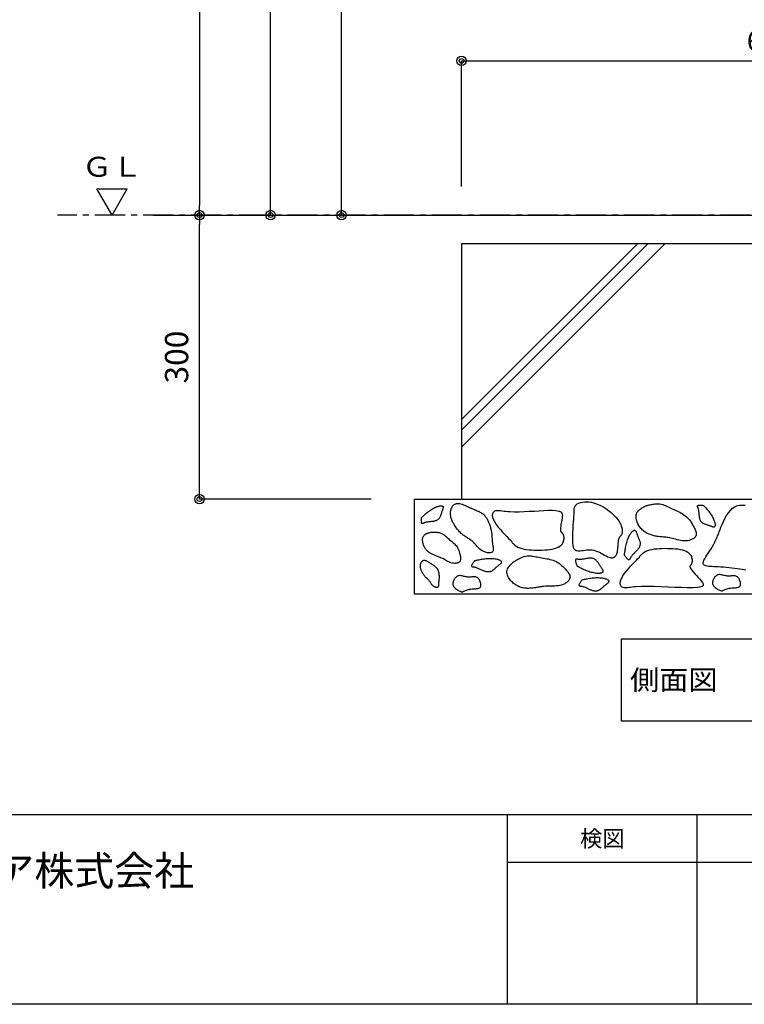
# Model space of a CAD drawing. Extents: x 100 to 4100, y 100 to 2870.
# Drawn here: x 1885 to 2650, y 100 to 1140 of the extents above; entities that cross this region are included whole.
import ezdxf

# ---------------------------------------------------------------- set-up
doc = ezdxf.new("R2010")
doc.units = 0
doc.linetypes.add('CENTER', pattern=[50.8, 31.75, -6.35, 6.35, -6.35])
doc.layers.get('0').update_dxf_attribs({"linetype": 'CONTINUOUS'})
doc.layers.get('DEFPOINTS').update_dxf_attribs({"linetype": 'CONTINUOUS'})
doc.layers.add('LAY-1', color=7, linetype='CONTINUOUS')
doc.styles.add('EXCADDIM1', font='monotxt', dxfattribs={"width": 0.76, "bigfont": 'extfont'})
doc.styles.add('EXCADSTD', font='monotxt', dxfattribs={"bigfont": 'extfont'})
doc.styles.add('EXCADTTF1', font='msgothic.ttc')
doc.styles.get("Standard").update_dxf_attribs({"font": 'monotxt', "bigfont": 'extfont'})
doc.dimstyles.new('ISO-25', dxfattribs={"dimtxt": 2.5, "dimasz": 2.5, "dimexe": 1.25, "dimexo": 0.625, "dimtad": 1, "dimtxsty": 'STANDARD', "dimcen": 2.5, "dimazin": 3, "dimtfac": 1, "dimtmove": 0, "dimatfit": 3})

# ---------------------------------------------------------------- blocks, each defined once
blk = doc.blocks.new('EX_BCIR')
at = {"color": 0, "linetype": 'CONTINUOUS'}
blk.add_line((0, 0), (-1, 0), dxfattribs=at)
for radius in [0.5, 0.25]:
    blk.add_circle((0, 0), radius, dxfattribs=at)
blk = doc.blocks.new('*D43')
at = {"layer": 'DEFPOINTS', "color": 0}
for p in [(2149.8, 1933.5), (2614.8, 1933.5), (2149.8, 933.5)]:
    blk.add_point(p, dxfattribs=at)
at = {"layer": 'LAY-1', "color": 7, "linetype": 'CONTINUOUS'}
for p, q in [((2574, 1933.5), (2149.8, 1933.5)), ((2149.8, 943.5), (2149.8, 1923.5))]:
    blk.add_line(p, q, dxfattribs=at)
at = {"layer": 'LAY-1', "color": 7, "xscale": 10, "yscale": 10, "zscale": 10}
for p, rotation in [((2149.8, 1933.5), 90), ((2149.8, 933.5), 270)]:
    blk.add_blockref('EX_BCIR', p, dxfattribs=dict(at, rotation=rotation))
at = {"layer": 'LAY-1', "color": 7, "insert": (2128.8, 1433.5), "char_height": 24.56, "attachment_point": 5, "rotation": 90, "style": 'EXCADDIM1'}
blk.add_mtext('1000', dxfattribs=at)
blk = doc.blocks.new('*D44')
at = {"layer": 'DEFPOINTS', "color": 0}
for p in [(2074.8, 933.5), (2074.8, 933.5), (2555.3, 633.5)]:
    blk.add_point(p, dxfattribs=at)
at = {"layer": 'LAY-1', "color": 7, "linetype": 'CONTINUOUS'}
for p, q in [((2074.8, 643.5), (2074.8, 923.5)), ((2256, 633.5), (2074.8, 633.5))]:
    blk.add_line(p, q, dxfattribs=at)
at = {"layer": 'LAY-1', "color": 7, "xscale": 10, "yscale": 10, "zscale": 10}
for p, rotation in [((2074.8, 933.5), 90), ((2074.8, 633.5), 270)]:
    blk.add_blockref('EX_BCIR', p, dxfattribs=dict(at, rotation=rotation))
at = {"layer": 'LAY-1', "color": 7, "insert": (2053.8, 783.5), "char_height": 24.56, "attachment_point": 5, "rotation": 90, "style": 'EXCADDIM1'}
blk.add_mtext('300', dxfattribs=at)
blk = doc.blocks.new('*D45')
at = {"layer": 'DEFPOINTS', "color": 0}
for p in [(2640.3, 2073.5), (2074.8, 933.5), (2074.8, 933.5)]:
    blk.add_point(p, dxfattribs=at)
at = {"layer": 'LAY-1', "color": 7, "linetype": 'CONTINUOUS'}
for p, q in [((2628.3, 2073.5), (2074.8, 2073.5)), ((2074.8, 2063.5), (2074.8, 943.5))]:
    blk.add_line(p, q, dxfattribs=at)
at = {"layer": 'LAY-1', "color": 7, "xscale": 10, "yscale": 10, "zscale": 10}
for p, rotation in [((2074.8, 2073.5), 90), ((2074.8, 933.5), 270)]:
    blk.add_blockref('EX_BCIR', p, dxfattribs=dict(at, rotation=rotation))
at = {"layer": 'LAY-1', "color": 7, "insert": (2053.8, 1503.5), "char_height": 24.56, "attachment_point": 5, "rotation": 90, "style": 'EXCADDIM1'}
blk.add_mtext('Ｈ = 1140', dxfattribs=at)
blk = doc.blocks.new('*D56')
at = {"layer": 'DEFPOINTS', "color": 0}
for p in [(2224.8, 1533.5), (2503.3, 1533.5), (2224.8, 933.5)]:
    blk.add_point(p, dxfattribs=at)
at = {"layer": 'LAY-1', "color": 7, "linetype": 'CONTINUOUS'}
for p, q in [((2497, 1533.5), (2224.8, 1533.5)), ((2224.8, 943.5), (2224.8, 1523.5))]:
    blk.add_line(p, q, dxfattribs=at)
at = {"layer": 'LAY-1', "color": 7, "xscale": 10, "yscale": 10, "zscale": 10}
for p, rotation in [((2224.8, 1533.5), 90), ((2224.8, 933.5), 270)]:
    blk.add_blockref('EX_BCIR', p, dxfattribs=dict(at, rotation=rotation))
at = {"layer": 'LAY-1', "color": 7, "insert": (2203.8, 1233.5), "char_height": 24.56, "attachment_point": 5, "rotation": 90, "style": 'EXCADDIM1'}
blk.add_mtext('600', dxfattribs=at)
blk = doc.blocks.new('*D62')
at = {"layer": 'DEFPOINTS', "color": 0}
for p in [(3001.5, 1096.3), (2351.5, 943.5), (3001.5, 943.5)]:
    blk.add_point(p, dxfattribs=at)
at = {"layer": 'LAY-1', "color": 7, "linetype": 'CONTINUOUS'}
for p, q in [((2351.5, 963.5), (2351.5, 1096.3)), ((2361.5, 1096.3), (2991.5, 1096.3)), ((3001.5, 963.5), (3001.5, 1096.3))]:
    blk.add_line(p, q, dxfattribs=at)
at = {"layer": 'LAY-1', "color": 7, "xscale": 10, "yscale": 10, "zscale": 10, "rotation": 180}
blk.add_blockref('EX_BCIR', (2351.5, 1096.3), dxfattribs=at)
at = {"layer": 'LAY-1', "color": 7, "xscale": 10, "yscale": 10, "zscale": 10}
blk.add_blockref('EX_BCIR', (3001.5, 1096.3), dxfattribs=at)
at = {"layer": 'LAY-1', "color": 7, "insert": (2676.5, 1114.8), "char_height": 21.05, "attachment_point": 5, "style": 'EXCADDIM1'}
blk.add_mtext('650', dxfattribs=at)

msp = doc.modelspace()

# ---------------------------------------------------------------- linework, layer by layer
at = {"layer": 'LAY-1', "color": 7, "linetype": 'CONTINUOUS'}
for p, q in [((1966.589, 961.199), (1998.594, 961.199)), ((2351.5, 903.482), (2351.5, 633.482)), ((2351.5, 903.482), (3001.5, 903.482)), ((2301.5, 633.482), (2301.5, 533.482)), ((2301.5, 633.482), (3051.5, 633.482)), ((2301.5, 533.482), (3051.5, 533.482)), ((2400, 250), (3450, 250))]:
    msp.add_line(p, q, dxfattribs=at)
at = {"layer": 'LAY-1', "color": 7, "linetype": 'CENTER'}
msp.add_line((3317, 933.482), (1925, 933.482), dxfattribs=at)
at = {"layer": 'LAY-1', "color": 1, "linetype": 'CONTINUOUS'}
msp.add_line((2026, 933.482), (3230, 933.482), dxfattribs=at)
at = {"layer": 'LAY-1', "color": 4, "linetype": 'CONTINUOUS'}
msp.add_line((4100, 300), (100, 300), dxfattribs=at)
at = {"layer": 'LAY-1', "color": 134, "linetype": 'CONTINUOUS'}
for p, q in [((2400, 100), (2400, 300)), ((2600, 100), (2600, 300))]:
    msp.add_line(p, q, dxfattribs=at)
at = {"layer": 'LAY-1', "color": 4, "linetype": 'CONTINUOUS', "flags": 128}
msp.add_lwpolyline([(100, 100), (100, 2870), (4100, 2870), (4100, 100), (100, 100)], dxfattribs=at)
at = {"layer": 'LAY-1', "color": 7, "linetype": 'CONTINUOUS', "flags": 128}
for points in [[(1982.591, 933.482), (1966.589, 961.199)], [(1982.591, 933.482), (1998.594, 961.199)], [(2351.5, 706.466), (2548.517, 903.482)], [(2351.5, 688.466), (2566.517, 903.482)], [(2351.5, 717.466), (2537.517, 903.482)], [(2309.226, 614.113), (2309.301, 614.186), (2309.519, 614.395), (2309.866, 614.723), (2310.326, 615.154), (2310.887, 615.671), (2311.534, 616.26), (2312.253, 616.902), (2313.031, 617.583), (2313.852, 618.285), (2314.704, 618.993), (2315.573, 619.69), (2316.6, 620.478), (2317.628, 621.228), (2318.656, 621.936), (2319.682, 622.601), (2320.704, 623.22), (2321.721, 623.793), (2322.73, 624.317), (2323.73, 624.789), (2324.72, 625.209), (2325.696, 625.574), (2326.659, 625.882), (2327.32, 626.062), (2327.966, 626.211), (2328.59, 626.325), (2329.185, 626.402), (2329.744, 626.439), (2330.259, 626.433), (2330.725, 626.381), (2331.132, 626.281), (2331.475, 626.13), (2331.746, 625.924), (2331.939, 625.661), (2332.048, 625.341), (2332.081, 624.965), (2332.047, 624.54), (2331.956, 624.068), (2331.815, 623.555), (2331.635, 623.005), (2331.424, 622.422), (2331.192, 621.812), (2330.948, 621.177), (2330.7, 620.524), (2330.458, 619.856), (2330.215, 619.137), (2329.984, 618.412), (2329.757, 617.688), (2329.529, 616.97), (2329.294, 616.264), (2329.046, 615.576), (2328.78, 614.912), (2328.489, 614.277), (2328.167, 613.678), (2327.809, 613.12), (2327.409, 612.609), (2327.004, 612.19), (2326.561, 611.812), (2326.082, 611.473), (2325.57, 611.17), (2325.027, 610.902), (2324.454, 610.667), (2323.855, 610.46), (2323.23, 610.282), (2322.583, 610.128), (2321.915, 609.997), (2321.229, 609.886), (2320.439, 609.782), (2319.635, 609.695), (2318.821, 609.619), (2318.006, 609.548), (2317.193, 609.477), (2316.389, 609.4), (2315.601, 609.311), (2314.834, 609.204), (2314.093, 609.074), (2313.386, 608.914), (2312.718, 608.72), (2312.278, 608.563), (2311.861, 608.396), (2311.468, 608.229), (2311.1, 608.072), (2310.758, 607.936), (2310.444, 607.829), (2310.159, 607.763), (2309.904, 607.747), (2309.679, 607.791), (2309.486, 607.905), (2309.327, 608.1), (2309.16, 608.515), (2309.051, 609.07), (2308.992, 609.726), (2308.973, 610.446), (2308.986, 611.193), (2309.022, 611.928), (2309.071, 612.614), (2309.125, 613.213), (2309.175, 613.688), (2309.211, 614.001), (2309.226, 614.113)], [(2359.327, 624.866), (2359.463, 624.815), (2359.849, 624.666), (2360.451, 624.433), (2361.237, 624.124), (2362.172, 623.75), (2363.222, 623.323), (2364.356, 622.852), (2365.538, 622.349), (2366.737, 621.824), (2367.917, 621.288), (2369.046, 620.751), (2370.01, 620.266), (2370.908, 619.785), (2371.744, 619.305), (2372.523, 618.82), (2373.25, 618.327), (2373.929, 617.822), (2374.566, 617.3), (2375.163, 616.757), (2375.728, 616.19), (2376.263, 615.594), (2376.773, 614.964), (2377.232, 614.343), (2377.674, 613.693), (2378.098, 613.015), (2378.506, 612.312), (2378.897, 611.588), (2379.272, 610.845), (2379.629, 610.086), (2379.971, 609.312), (2380.296, 608.528), (2380.605, 607.736), (2380.898, 606.937), (2381.241, 605.936), (2381.56, 604.931), (2381.854, 603.925), (2382.124, 602.917), (2382.37, 601.909), (2382.591, 600.903), (2382.789, 599.899), (2382.962, 598.899), (2383.112, 597.904), (2383.239, 596.916), (2383.342, 595.934), (2383.411, 595.129), (2383.467, 594.325), (2383.516, 593.521), (2383.56, 592.712), (2383.605, 591.895), (2383.653, 591.067), (2383.709, 590.225), (2383.777, 589.365), (2383.861, 588.483), (2383.964, 587.576), (2384.091, 586.641), (2384.235, 585.718), (2384.391, 584.779), (2384.545, 583.836), (2384.682, 582.903), (2384.789, 581.991), (2384.852, 581.115), (2384.856, 580.286), (2384.789, 579.518), (2384.637, 578.823), (2384.384, 578.214), (2384.019, 577.704), (2383.514, 577.293), (2382.892, 576.992), (2382.169, 576.795), (2381.362, 576.695), (2380.49, 576.684), (2379.568, 576.755), (2378.614, 576.901), (2377.646, 577.113), (2376.68, 577.386), (2375.734, 577.712), (2374.824, 578.083), (2373.35, 578.825), (2372.02, 579.668), (2370.812, 580.593), (2369.703, 581.585), (2368.672, 582.625), (2367.695, 583.696), (2366.751, 584.782), (2365.817, 585.865), (2364.871, 586.928), (2363.891, 587.954), (2362.854, 588.925), (2362.048, 589.595), (2361.205, 590.233), (2360.333, 590.846), (2359.438, 591.439), (2358.527, 592.02), (2357.605, 592.594), (2356.68, 593.169), (2355.758, 593.751), (2354.846, 594.346), (2353.949, 594.96), (2353.075, 595.601), (2352.091, 596.388), (2351.145, 597.216), (2350.235, 598.082), (2349.36, 598.984), (2348.517, 599.918), (2347.705, 600.882), (2346.922, 601.873), (2346.167, 602.887), (2345.438, 603.923), (2344.733, 604.976), (2344.052, 606.044), (2343.506, 606.935), (2342.979, 607.836), (2342.476, 608.747), (2342.002, 609.672), (2341.56, 610.611), (2341.156, 611.566), (2340.795, 612.538), (2340.481, 613.529), (2340.218, 614.541), (2340.012, 615.574), (2339.867, 616.631), (2339.792, 617.626), (2339.774, 618.632), (2339.817, 619.642), (2339.922, 620.646), (2340.092, 621.636), (2340.329, 622.601), (2340.636, 623.534), (2341.014, 624.424), (2341.465, 625.264), (2341.993, 626.045), (2342.598, 626.756), (2342.973, 627.121), (2343.373, 627.46), (2343.797, 627.77), (2344.246, 628.049), (2344.719, 628.296), (2345.216, 628.508), (2345.736, 628.684), (2346.279, 628.82), (2346.845, 628.916), (2347.434, 628.969), (2348.045, 628.976), (2349.394, 628.847), (2350.8, 628.548), (2352.225, 628.119), (2353.63, 627.597), (2354.974, 627.021), (2356.219, 626.428), (2357.326, 625.857), (2358.255, 625.347), (2358.967, 624.935), (2359.423, 624.66), (2359.584, 624.56)], [(2470.469, 619.151), (2470.456, 619.228), (2470.425, 619.447), (2470.383, 619.789), (2470.34, 620.237), (2470.303, 620.772), (2470.281, 621.377), (2470.282, 622.034), (2470.315, 622.724), (2470.389, 623.43), (2470.512, 624.133), (2470.691, 624.816), (2471.363, 626.273), (2472.363, 627.52), (2473.659, 628.559), (2475.217, 629.391), (2477.005, 630.019), (2478.99, 630.445), (2481.137, 630.67), (2483.414, 630.697), (2485.789, 630.528), (2488.226, 630.165), (2490.695, 629.609), (2494.031, 628.56), (2497.328, 627.198), (2500.549, 625.557), (2503.661, 623.673), (2506.627, 621.579), (2509.414, 619.312), (2511.985, 616.905), (2514.307, 614.394), (2516.343, 611.813), (2518.059, 609.197), (2519.421, 606.581), (2519.902, 605.43), (2520.305, 604.293), (2520.629, 603.176), (2520.871, 602.085), (2521.032, 601.028), (2521.108, 600.011), (2521.1, 599.04), (2521.005, 598.123), (2520.822, 597.265), (2520.55, 596.474), (2520.187, 595.756), (2519.977, 595.433), (2519.749, 595.123), (2519.507, 594.822), (2519.256, 594.523), (2518.999, 594.221), (2518.74, 593.911), (2518.484, 593.588), (2518.235, 593.245), (2517.996, 592.878), (2517.772, 592.481), (2517.567, 592.049), (2517.197, 590.973), (2516.916, 589.734), (2516.707, 588.363), (2516.55, 586.891), (2516.426, 585.348), (2516.316, 583.765), (2516.201, 582.174), (2516.063, 580.604), (2515.881, 579.087), (2515.637, 577.654), (2515.312, 576.334), (2515.021, 575.477), (2514.682, 574.695), (2514.297, 573.988), (2513.868, 573.36), (2513.4, 572.809), (2512.893, 572.338), (2512.351, 571.948), (2511.777, 571.639), (2511.173, 571.412), (2510.541, 571.269), (2509.886, 571.211), (2508.535, 571.338), (2507.105, 571.742), (2505.599, 572.372), (2504.021, 573.176), (2502.376, 574.099), (2500.667, 575.091), (2498.898, 576.098), (2497.074, 577.068), (2495.199, 577.948), (2493.276, 578.686), (2491.309, 579.229), (2489.339, 579.539), (2487.352, 579.652), (2485.371, 579.613), (2483.418, 579.466), (2481.515, 579.253), (2479.683, 579.019), (2477.946, 578.807), (2476.324, 578.661), (2474.84, 578.625), (2473.515, 578.742), (2472.373, 579.055), (2471.764, 579.366), (2471.228, 579.771), (2470.762, 580.27), (2470.36, 580.865), (2470.017, 581.557), (2469.73, 582.348), (2469.493, 583.238), (2469.303, 584.229), (2469.153, 585.322), (2469.04, 586.518), (2468.959, 587.818), (2468.875, 590.962), (2468.898, 594.459), (2469.006, 598.173), (2469.179, 601.966), (2469.397, 605.699), (2469.638, 609.236), (2469.882, 612.438), (2470.107, 615.169), (2470.294, 617.289), (2470.421, 618.663), (2470.469, 619.151)], [(2545.879, 626.29), (2546.005, 626.33), (2546.364, 626.441), (2546.927, 626.611), (2547.667, 626.827), (2548.554, 627.075), (2549.559, 627.341), (2550.656, 627.615), (2551.814, 627.881), (2553.006, 628.127), (2554.203, 628.34), (2555.377, 628.507), (2557.364, 628.666), (2559.203, 628.653), (2560.914, 628.487), (2562.515, 628.189), (2564.026, 627.776), (2565.466, 627.269), (2566.855, 626.686), (2568.211, 626.046), (2569.555, 625.369), (2570.905, 624.673), (2572.28, 623.978), (2573.812, 623.244), (2575.382, 622.522), (2576.976, 621.804), (2578.581, 621.08), (2580.181, 620.338), (2581.764, 619.568), (2583.315, 618.762), (2584.819, 617.909), (2586.263, 616.998), (2587.633, 616.021), (2588.915, 614.965), (2589.664, 614.264), (2590.379, 613.528), (2591.061, 612.759), (2591.716, 611.957), (2592.348, 611.122), (2592.961, 610.255), (2593.559, 609.355), (2594.146, 608.422), (2594.727, 607.459), (2595.306, 606.463), (2595.886, 605.436), (2596.44, 604.432), (2596.983, 603.407), (2597.499, 602.369), (2597.971, 601.327), (2598.383, 600.287), (2598.717, 599.259), (2598.959, 598.248), (2599.09, 597.264), (2599.096, 596.314), (2598.958, 595.406), (2598.662, 594.547), (2598.331, 593.944), (2597.912, 593.374), (2597.415, 592.837), (2596.848, 592.336), (2596.221, 591.87), (2595.543, 591.441), (2594.824, 591.05), (2594.073, 590.698), (2593.299, 590.385), (2592.511, 590.114), (2591.719, 589.885), (2589.871, 589.51), (2588.048, 589.344), (2586.247, 589.358), (2584.463, 589.522), (2582.694, 589.808), (2580.937, 590.185), (2579.188, 590.624), (2577.444, 591.097), (2575.702, 591.573), (2573.959, 592.024), (2572.21, 592.421), (2570.94, 592.66), (2569.666, 592.862), (2568.389, 593.034), (2567.108, 593.182), (2565.824, 593.314), (2564.537, 593.436), (2563.248, 593.555), (2561.957, 593.677), (2560.664, 593.811), (2559.369, 593.962), (2558.073, 594.138), (2556.952, 594.315), (2555.833, 594.517), (2554.719, 594.748), (2553.614, 595.009), (2552.519, 595.304), (2551.438, 595.634), (2550.374, 596.002), (2549.33, 596.41), (2548.309, 596.861), (2547.314, 597.357), (2546.348, 597.901), (2545.33, 598.55), (2544.35, 599.257), (2543.411, 600.02), (2542.512, 600.838), (2541.655, 601.708), (2540.84, 602.63), (2540.07, 603.601), (2539.344, 604.62), (2538.663, 605.685), (2538.03, 606.795), (2537.444, 607.948), (2536.898, 609.17), (2536.422, 610.425), (2536.035, 611.705), (2535.757, 612.999), (2535.605, 614.298), (2535.599, 615.593), (2535.759, 616.873), (2536.102, 618.13), (2536.649, 619.353), (2537.418, 620.533), (2538.427, 621.661), (2539.2, 622.348), (2540.047, 623.002), (2540.938, 623.618), (2541.841, 624.187), (2542.725, 624.703), (2543.559, 625.159), (2544.311, 625.547), (2544.95, 625.862), (2545.445, 626.095), (2545.765, 626.24), (2545.879, 626.29)], [(2606.801, 626.852), (2606.875, 626.776), (2607.083, 626.558), (2607.411, 626.212), (2607.842, 625.752), (2608.36, 625.191), (2608.948, 624.544), (2609.591, 623.825), (2610.271, 623.047), (2610.973, 622.225), (2611.681, 621.373), (2612.378, 620.505), (2613.167, 619.478), (2613.916, 618.45), (2614.624, 617.422), (2615.289, 616.396), (2615.909, 615.373), (2616.481, 614.357), (2617.005, 613.348), (2617.478, 612.347), (2617.898, 611.358), (2618.263, 610.381), (2618.571, 609.419), (2618.751, 608.758), (2618.899, 608.112), (2619.013, 607.488), (2619.09, 606.893), (2619.127, 606.334), (2619.121, 605.818), (2619.07, 605.353), (2618.969, 604.946), (2618.818, 604.603), (2618.612, 604.331), (2618.349, 604.139), (2618.029, 604.03), (2617.654, 603.997), (2617.228, 604.031), (2616.756, 604.122), (2616.243, 604.263), (2615.693, 604.443), (2615.111, 604.653), (2614.5, 604.886), (2613.866, 605.13), (2613.212, 605.378), (2612.545, 605.619), (2611.825, 605.862), (2611.101, 606.094), (2610.377, 606.321), (2609.658, 606.549), (2608.952, 606.784), (2608.264, 607.031), (2607.6, 607.298), (2606.965, 607.589), (2606.366, 607.91), (2605.808, 608.269), (2605.298, 608.669), (2604.878, 609.074), (2604.5, 609.517), (2604.161, 609.996), (2603.859, 610.508), (2603.591, 611.051), (2603.355, 611.624), (2603.149, 612.223), (2602.97, 612.848), (2602.816, 613.495), (2602.685, 614.162), (2602.574, 614.848), (2602.47, 615.638), (2602.383, 616.443), (2602.307, 617.256), (2602.236, 618.072), (2602.165, 618.885), (2602.088, 619.688), (2601.999, 620.477), (2601.892, 621.244), (2601.762, 621.984), (2601.603, 622.692), (2601.408, 623.36), (2601.251, 623.8), (2601.084, 624.217), (2600.917, 624.61), (2600.761, 624.978), (2600.624, 625.319), (2600.518, 625.633), (2600.452, 625.919), (2600.436, 626.174), (2600.48, 626.399), (2600.594, 626.591), (2600.788, 626.751), (2601.203, 626.918), (2601.758, 627.027), (2602.414, 627.086), (2603.135, 627.105), (2603.881, 627.091), (2604.616, 627.056), (2605.303, 627.006), (2605.902, 626.952), (2606.376, 626.903), (2606.689, 626.866), (2606.801, 626.852)], [(2623.006, 597.91), (2623.153, 598.357), (2623.582, 599.604), (2624.278, 601.512), (2625.222, 603.942), (2626.399, 606.753), (2627.792, 609.805), (2629.385, 612.961), (2631.16, 616.078), (2633.102, 619.019), (2635.193, 621.643), (2637.418, 623.811), (2639.143, 625.054), (2640.93, 625.995), (2642.777, 626.66), (2644.683, 627.072), (2646.646, 627.258), (2648.664, 627.242), (2650.734, 627.05)], [(2403.907, 589.327), (2403.94, 589.269), (2404.036, 589.104), (2404.195, 588.846), (2404.412, 588.509), (2404.685, 588.106), (2405.012, 587.65), (2405.39, 587.156), (2405.818, 586.637), (2406.291, 586.107), (2406.808, 585.579), (2407.366, 585.067), (2408.984, 583.873), (2410.835, 582.862), (2412.893, 582.021), (2415.133, 581.335), (2417.531, 580.79), (2420.06, 580.373), (2422.696, 580.069), (2425.413, 579.864), (2428.187, 579.744), (2430.991, 579.695), (2433.801, 579.703), (2436.62, 579.761), (2439.392, 579.879), (2442.092, 580.074), (2444.693, 580.363), (2447.168, 580.764), (2449.49, 581.292), (2451.634, 581.964), (2453.574, 582.796), (2455.281, 583.807), (2456.731, 585.012), (2457.897, 586.428), (2458.446, 587.371), (2458.887, 588.376), (2459.224, 589.42), (2459.46, 590.486), (2459.597, 591.553), (2459.639, 592.602), (2459.586, 593.612), (2459.444, 594.563), (2459.213, 595.437), (2458.898, 596.213), (2458.5, 596.871), (2458.304, 597.114), (2458.098, 597.338), (2457.884, 597.547), (2457.667, 597.747), (2457.451, 597.944), (2457.24, 598.143), (2457.036, 598.349), (2456.845, 598.569), (2456.67, 598.808), (2456.514, 599.071), (2456.383, 599.363), (2456.151, 600.376), (2456.106, 601.628), (2456.211, 603.073), (2456.431, 604.664), (2456.731, 606.356), (2457.074, 608.103), (2457.425, 609.86), (2457.749, 611.579), (2458.009, 613.215), (2458.17, 614.722), (2458.197, 616.054), (2458.132, 616.778), (2458.002, 617.422), (2457.808, 617.992), (2457.552, 618.493), (2457.235, 618.932), (2456.859, 619.314), (2456.423, 619.646), (2455.931, 619.932), (2455.383, 620.179), (2454.78, 620.392), (2454.124, 620.577), (2451.105, 621.092), (2447.416, 621.33), (2443.166, 621.346), (2438.469, 621.192), (2433.437, 620.924), (2428.181, 620.595), (2422.813, 620.26), (2417.446, 619.972), (2412.191, 619.786), (2407.161, 619.756), (2402.467, 619.935), (2400.285, 620.115), (2398.219, 620.335), (2396.272, 620.573), (2394.449, 620.804), (2392.752, 621.004), (2391.188, 621.148), (2389.759, 621.212), (2388.469, 621.172), (2387.323, 621.004), (2386.323, 620.683), (2385.476, 620.186), (2385.028, 619.779), (2384.646, 619.297), (2384.335, 618.742), (2384.1, 618.114), (2383.946, 617.417), (2383.878, 616.651), (2383.904, 615.819), (2384.026, 614.923), (2384.252, 613.964), (2384.587, 612.945), (2385.036, 611.866), (2386.369, 609.39), (2388.128, 606.742), (2390.197, 604.006), (2392.459, 601.269), (2394.797, 598.618), (2397.095, 596.138), (2399.237, 593.916), (2401.105, 592.037), (2402.584, 590.589), (2403.557, 589.656), (2403.907, 589.327)], [(2319.587, 598.557), (2319.68, 598.562), (2319.943, 598.572), (2320.354, 598.585), (2320.893, 598.597), (2321.538, 598.603), (2322.266, 598.602), (2323.057, 598.588), (2323.888, 598.558), (2324.739, 598.508), (2325.587, 598.435), (2326.411, 598.336), (2327.783, 598.083), (2329.024, 597.741), (2330.151, 597.319), (2331.179, 596.827), (2332.126, 596.275), (2333.008, 595.671), (2333.842, 595.025), (2334.643, 594.346), (2335.429, 593.645), (2336.215, 592.93), (2337.019, 592.211), (2337.922, 591.437), (2338.853, 590.665), (2339.801, 589.891), (2340.754, 589.11), (2341.702, 588.318), (2342.633, 587.511), (2343.535, 586.685), (2344.398, 585.836), (2345.21, 584.958), (2345.959, 584.049), (2346.634, 583.103), (2347.014, 582.493), (2347.363, 581.866), (2347.686, 581.223), (2347.983, 580.562), (2348.259, 579.883), (2348.517, 579.185), (2348.758, 578.468), (2348.986, 577.732), (2349.204, 576.975), (2349.415, 576.197), (2349.621, 575.397), (2349.814, 574.618), (2349.996, 573.826), (2350.156, 573.031), (2350.287, 572.241), (2350.376, 571.464), (2350.416, 570.707), (2350.397, 569.981), (2350.307, 569.291), (2350.139, 568.648), (2349.881, 568.059), (2349.525, 567.532), (2349.192, 567.184), (2348.806, 566.874), (2348.372, 566.602), (2347.898, 566.365), (2347.39, 566.164), (2346.854, 565.997), (2346.297, 565.862), (2345.725, 565.76), (2345.145, 565.69), (2344.563, 565.649), (2343.986, 565.637), (2342.669, 565.719), (2341.406, 565.937), (2340.191, 566.273), (2339.014, 566.707), (2337.87, 567.22), (2336.75, 567.793), (2335.647, 568.407), (2334.554, 569.043), (2333.462, 569.681), (2332.365, 570.301), (2331.255, 570.886), (2330.439, 571.278), (2329.615, 571.645), (2328.782, 571.993), (2327.943, 572.325), (2327.098, 572.647), (2326.251, 572.963), (2325.401, 573.277), (2324.55, 573.594), (2323.7, 573.918), (2322.852, 574.255), (2322.007, 574.609), (2321.281, 574.931), (2320.561, 575.271), (2319.85, 575.629), (2319.15, 576.006), (2318.463, 576.403), (2317.792, 576.822), (2317.139, 577.264), (2316.507, 577.729), (2315.899, 578.219), (2315.316, 578.735), (2314.761, 579.277), (2314.19, 579.901), (2313.656, 580.556), (2313.159, 581.242), (2312.699, 581.958), (2312.277, 582.702), (2311.894, 583.473), (2311.549, 584.269), (2311.242, 585.089), (2310.975, 585.933), (2310.748, 586.798), (2310.561, 587.683), (2310.413, 588.609), (2310.319, 589.544), (2310.289, 590.479), (2310.335, 591.405), (2310.468, 592.311), (2310.699, 593.187), (2311.038, 594.024), (2311.498, 594.811), (2312.089, 595.539), (2312.823, 596.198), (2313.71, 596.777), (2314.357, 597.102), (2315.048, 597.391), (2315.762, 597.646), (2316.476, 597.867), (2317.167, 598.056), (2317.813, 598.213), (2318.392, 598.339), (2318.881, 598.436), (2319.259, 598.504), (2319.501, 598.544), (2319.587, 598.557)], [(2523.417, 574.457), (2523.43, 574.573), (2523.466, 574.907), (2523.527, 575.433), (2523.611, 576.129), (2523.718, 576.97), (2523.849, 577.933), (2524.002, 578.993), (2524.178, 580.128), (2524.376, 581.313), (2524.595, 582.524), (2524.837, 583.737), (2525.148, 585.142), (2525.488, 586.514), (2525.857, 587.851), (2526.256, 589.15), (2526.683, 590.407), (2527.139, 591.621), (2527.624, 592.787), (2528.138, 593.904), (2528.68, 594.968), (2529.251, 595.976), (2529.85, 596.926), (2530.284, 597.551), (2530.728, 598.139), (2531.178, 598.682), (2531.629, 599.172), (2532.079, 599.603), (2532.522, 599.966), (2532.954, 600.254), (2533.373, 600.46), (2533.773, 600.576), (2534.151, 600.594), (2534.503, 600.508), (2534.824, 600.313), (2535.12, 600.018), (2535.395, 599.631), (2535.654, 599.164), (2535.901, 598.627), (2536.141, 598.03), (2536.378, 597.384), (2536.616, 596.698), (2536.861, 595.984), (2537.117, 595.251), (2537.388, 594.51), (2537.695, 593.725), (2538.015, 592.942), (2538.339, 592.164), (2538.658, 591.39), (2538.962, 590.621), (2539.243, 589.858), (2539.491, 589.103), (2539.696, 588.355), (2539.851, 587.615), (2539.944, 586.884), (2539.968, 586.164), (2539.923, 585.517), (2539.816, 584.879), (2539.651, 584.249), (2539.431, 583.626), (2539.16, 583.01), (2538.841, 582.4), (2538.478, 581.796), (2538.074, 581.198), (2537.633, 580.605), (2537.158, 580.016), (2536.654, 579.432), (2536.056, 578.779), (2535.433, 578.131), (2534.795, 577.485), (2534.151, 576.842), (2533.51, 576.201), (2532.881, 575.562), (2532.274, 574.923), (2531.697, 574.284), (2531.16, 573.644), (2530.672, 573.004), (2530.241, 572.361), (2529.979, 571.913), (2529.744, 571.473), (2529.528, 571.05), (2529.327, 570.654), (2529.134, 570.294), (2528.943, 569.979), (2528.747, 569.719), (2528.541, 569.523), (2528.318, 569.4), (2528.073, 569.36), (2527.799, 569.411), (2527.36, 569.645), (2526.871, 570.04), (2526.352, 570.556), (2525.821, 571.156), (2525.299, 571.801), (2524.804, 572.452), (2524.356, 573.071), (2523.974, 573.62), (2523.678, 574.059), (2523.486, 574.351), (2523.417, 574.457)], [(2651.702, 558.348), (2649.728, 558.687), (2647.5, 559.047), (2645.054, 559.419), (2642.43, 559.796), (2639.663, 560.17), (2636.793, 560.534), (2633.857, 560.878), (2630.892, 561.196), (2627.937, 561.48), (2625.028, 561.721), (2622.205, 561.913), (2619.995, 562.03), (2617.884, 562.127), (2615.893, 562.221), (2614.04, 562.332), (2612.343, 562.477), (2610.821, 562.674), (2609.494, 562.941), (2608.38, 563.297), (2607.497, 563.76), (2606.866, 564.348), (2606.503, 565.079), (2606.436, 566.149), (2606.727, 567.43), (2607.33, 568.907), (2608.197, 570.563), (2609.281, 572.383), (2610.534, 574.35), (2611.91, 576.45), (2613.36, 578.667), (2614.839, 580.983), (2616.297, 583.384), (2617.689, 585.854), (2618.516, 587.445), (2619.292, 589.028), (2620.011, 590.571), (2620.666, 592.045), (2621.253, 593.421), (2621.765, 594.667), (2622.197, 595.755), (2622.542, 596.652), (2622.796, 597.331), (2622.953, 597.76), (2623.006, 597.91)], [(2406.683, 567.482), (2406.795, 567.553), (2407.113, 567.754), (2407.613, 568.064), (2408.271, 568.464), (2409.064, 568.932), (2409.966, 569.451), (2410.955, 569.998), (2412.005, 570.555), (2413.092, 571.101), (2414.193, 571.617), (2415.283, 572.082), (2417.162, 572.749), (2418.942, 573.213), (2420.637, 573.496), (2422.261, 573.622), (2423.827, 573.615), (2425.35, 573.497), (2426.842, 573.294), (2428.318, 573.027), (2429.791, 572.72), (2431.275, 572.397), (2432.783, 572.082), (2434.453, 571.769), (2436.156, 571.479), (2437.882, 571.198), (2439.619, 570.913), (2441.358, 570.611), (2443.085, 570.278), (2444.792, 569.9), (2446.466, 569.465), (2448.096, 568.96), (2449.673, 568.37), (2451.183, 567.682), (2452.089, 567.198), (2452.97, 566.673), (2453.828, 566.107), (2454.668, 565.502), (2455.495, 564.859), (2456.312, 564.179), (2457.122, 563.464), (2457.931, 562.716), (2458.741, 561.935), (2459.557, 561.124), (2460.383, 560.282), (2461.179, 559.455), (2461.969, 558.606), (2462.736, 557.737), (2463.462, 556.852), (2464.128, 555.955), (2464.718, 555.048), (2465.212, 554.134), (2465.594, 553.218), (2465.845, 552.301), (2465.947, 551.388), (2465.883, 550.482), (2465.72, 549.814), (2465.463, 549.155), (2465.121, 548.508), (2464.703, 547.877), (2464.218, 547.265), (2463.675, 546.675), (2463.081, 546.111), (2462.447, 545.576), (2461.78, 545.074), (2461.089, 544.608), (2460.383, 544.182), (2458.696, 543.342), (2456.978, 542.71), (2455.234, 542.257), (2453.469, 541.954), (2451.687, 541.772), (2449.892, 541.681), (2448.089, 541.653), (2446.282, 541.658), (2444.476, 541.667), (2442.675, 541.652), (2440.883, 541.582), (2439.595, 541.484), (2438.312, 541.35), (2437.033, 541.185), (2435.758, 540.997), (2434.484, 540.792), (2433.209, 540.576), (2431.933, 540.358), (2430.654, 540.142), (2429.371, 539.937), (2428.081, 539.748), (2426.783, 539.582), (2425.655, 539.462), (2424.522, 539.368), (2423.386, 539.303), (2422.25, 539.269), (2421.117, 539.27), (2419.987, 539.309), (2418.865, 539.389), (2417.751, 539.514), (2416.648, 539.685), (2415.558, 539.907), (2414.483, 540.182), (2413.332, 540.546), (2412.203, 540.975), (2411.098, 541.469), (2410.019, 542.026), (2408.965, 542.645), (2407.94, 543.324), (2406.944, 544.063), (2405.979, 544.859), (2405.047, 545.712), (2404.147, 546.62), (2403.283, 547.582), (2402.44, 548.621), (2401.655, 549.711), (2400.95, 550.847), (2400.346, 552.024), (2399.863, 553.24), (2399.523, 554.489), (2399.345, 555.767), (2399.352, 557.07), (2399.563, 558.393), (2400, 559.732), (2400.683, 561.082), (2401.252, 561.946), (2401.901, 562.797), (2402.602, 563.622), (2403.327, 564.406), (2404.048, 565.133), (2404.735, 565.789), (2405.361, 566.359), (2405.897, 566.828), (2406.315, 567.181), (2406.587, 567.404), (2406.683, 567.482)], [(2539.028, 571.903), (2539.061, 571.961), (2539.157, 572.125), (2539.315, 572.383), (2539.532, 572.721), (2539.806, 573.124), (2540.133, 573.579), (2540.511, 574.073), (2540.938, 574.592), (2541.412, 575.123), (2541.929, 575.651), (2542.487, 576.163), (2544.105, 577.357), (2545.956, 578.367), (2548.014, 579.208), (2550.254, 579.894), (2552.652, 580.439), (2555.181, 580.856), (2557.817, 581.161), (2560.534, 581.366), (2563.307, 581.486), (2566.112, 581.534), (2568.921, 581.526), (2571.741, 581.469), (2574.513, 581.351), (2577.213, 581.155), (2579.814, 580.866), (2582.288, 580.466), (2584.611, 579.938), (2586.755, 579.266), (2588.694, 578.433), (2590.402, 577.422), (2591.852, 576.218), (2593.018, 574.802), (2593.566, 573.858), (2594.009, 572.854), (2594.351, 571.811), (2594.594, 570.749), (2594.744, 569.687), (2594.804, 568.647), (2594.778, 567.648), (2594.67, 566.711), (2594.484, 565.856), (2594.225, 565.105), (2593.895, 564.475), (2593.733, 564.247), (2593.563, 564.04), (2593.39, 563.851), (2593.219, 563.675), (2593.053, 563.509), (2592.897, 563.347), (2592.756, 563.185), (2592.634, 563.02), (2592.536, 562.846), (2592.466, 562.659), (2592.429, 562.455), (2592.646, 561.402), (2593.387, 560.046), (2594.547, 558.447), (2596.022, 556.664), (2597.707, 554.757), (2599.499, 552.789), (2601.294, 550.818), (2602.986, 548.905), (2604.473, 547.111), (2605.648, 545.495), (2606.41, 544.119), (2606.586, 543.614), (2606.67, 543.16), (2606.666, 542.755), (2606.579, 542.394), (2606.411, 542.073), (2606.169, 541.79), (2605.854, 541.539), (2605.472, 541.317), (2605.027, 541.121), (2604.523, 540.947), (2603.964, 540.791), (2600.363, 540.211), (2595.643, 539.939), (2590.002, 539.911), (2583.64, 540.064), (2576.755, 540.337), (2569.544, 540.666), (2562.208, 540.989), (2554.943, 541.242), (2547.949, 541.364), (2541.425, 541.292), (2535.568, 540.962), (2533.556, 540.761), (2531.67, 540.535), (2529.909, 540.306), (2528.274, 540.096), (2526.766, 539.926), (2525.385, 539.819), (2524.13, 539.796), (2523.003, 539.879), (2522.004, 540.089), (2521.132, 540.448), (2520.388, 540.978), (2519.993, 541.401), (2519.653, 541.896), (2519.376, 542.463), (2519.167, 543.098), (2519.033, 543.802), (2518.98, 544.572), (2519.014, 545.407), (2519.143, 546.305), (2519.372, 547.265), (2519.708, 548.285), (2520.156, 549.363), (2521.49, 551.839), (2523.249, 554.488), (2525.318, 557.224), (2527.579, 559.96), (2529.918, 562.612), (2532.216, 565.092), (2534.357, 567.314), (2536.226, 569.192), (2537.705, 570.641), (2538.678, 571.573), (2539.028, 571.903)], [(2318.327, 565.848), (2318.389, 565.811), (2318.567, 565.704), (2318.843, 565.537), (2319.203, 565.316), (2319.631, 565.051), (2320.111, 564.75), (2320.629, 564.42), (2321.167, 564.069), (2321.712, 563.707), (2322.246, 563.34), (2322.755, 562.978), (2323.188, 562.655), (2323.588, 562.34), (2323.958, 562.031), (2324.3, 561.725), (2324.615, 561.419), (2324.906, 561.111), (2325.174, 560.799), (2325.421, 560.48), (2325.65, 560.152), (2325.861, 559.811), (2326.058, 559.457), (2326.23, 559.112), (2326.391, 558.753), (2326.541, 558.382), (2326.681, 558.001), (2326.811, 557.61), (2326.931, 557.212), (2327.041, 556.807), (2327.142, 556.397), (2327.234, 555.982), (2327.317, 555.565), (2327.392, 555.147), (2327.474, 554.624), (2327.544, 554.101), (2327.601, 553.58), (2327.647, 553.06), (2327.68, 552.543), (2327.702, 552.028), (2327.712, 551.517), (2327.711, 551.009), (2327.698, 550.507), (2327.675, 550.009), (2327.64, 549.517), (2327.604, 549.114), (2327.562, 548.713), (2327.516, 548.313), (2327.468, 547.911), (2327.419, 547.505), (2327.371, 547.093), (2327.325, 546.673), (2327.284, 546.244), (2327.249, 545.802), (2327.221, 545.347), (2327.202, 544.876), (2327.193, 544.409), (2327.188, 543.932), (2327.182, 543.455), (2327.168, 542.983), (2327.142, 542.525), (2327.097, 542.088), (2327.027, 541.68), (2326.928, 541.307), (2326.792, 540.978), (2326.615, 540.7), (2326.391, 540.481), (2326.106, 540.322), (2325.774, 540.228), (2325.401, 540.194), (2324.995, 540.215), (2324.564, 540.285), (2324.117, 540.4), (2323.66, 540.555), (2323.201, 540.744), (2322.749, 540.962), (2322.312, 541.204), (2321.896, 541.466), (2321.235, 541.959), (2320.653, 542.49), (2320.138, 543.05), (2319.678, 543.635), (2319.261, 544.237), (2318.873, 544.849), (2318.502, 545.466), (2318.137, 546.08), (2317.763, 546.685), (2317.37, 547.276), (2316.943, 547.844), (2316.604, 548.244), (2316.245, 548.631), (2315.869, 549.008), (2315.48, 549.378), (2315.081, 549.743), (2314.677, 550.106), (2314.272, 550.47), (2313.868, 550.836), (2313.471, 551.208), (2313.083, 551.589), (2312.708, 551.98), (2312.292, 552.453), (2311.898, 552.943), (2311.525, 553.448), (2311.172, 553.968), (2310.838, 554.502), (2310.522, 555.047), (2310.222, 555.603), (2309.939, 556.168), (2309.67, 556.741), (2309.414, 557.321), (2309.171, 557.906), (2308.98, 558.392), (2308.799, 558.881), (2308.63, 559.374), (2308.477, 559.87), (2308.341, 560.371), (2308.225, 560.876), (2308.132, 561.386), (2308.063, 561.902), (2308.021, 562.422), (2308.01, 562.949), (2308.03, 563.483), (2308.079, 563.979), (2308.158, 564.476), (2308.267, 564.969), (2308.406, 565.455), (2308.575, 565.927), (2308.776, 566.382), (2309.008, 566.814), (2309.271, 567.22), (2309.567, 567.595), (2309.894, 567.933), (2310.254, 568.231), (2310.47, 568.378), (2310.696, 568.51), (2310.932, 568.626), (2311.178, 568.725), (2311.432, 568.805), (2311.695, 568.866), (2311.966, 568.908), (2312.246, 568.928), (2312.533, 568.926), (2312.827, 568.9), (2313.129, 568.851), (2313.782, 568.67), (2314.448, 568.401), (2315.113, 568.066), (2315.759, 567.687), (2316.371, 567.286), (2316.932, 566.887), (2317.428, 566.51), (2317.841, 566.178), (2318.156, 565.913), (2318.356, 565.738), (2318.427, 565.675)], [(2365.344, 568.517), (2365.458, 568.545), (2365.783, 568.625), (2366.299, 568.748), (2366.981, 568.907), (2367.808, 569.094), (2368.758, 569.3), (2369.807, 569.519), (2370.933, 569.742), (2372.114, 569.961), (2373.327, 570.169), (2374.55, 570.357), (2375.976, 570.545), (2377.382, 570.695), (2378.765, 570.805), (2380.121, 570.875), (2381.449, 570.903), (2382.746, 570.89), (2384.008, 570.833), (2385.233, 570.732), (2386.418, 570.586), (2387.561, 570.395), (2388.658, 570.157), (2389.394, 569.962), (2390.098, 569.746), (2390.762, 569.51), (2391.377, 569.253), (2391.936, 568.978), (2392.428, 568.686), (2392.847, 568.378), (2393.184, 568.055), (2393.43, 567.719), (2393.576, 567.37), (2393.615, 567.01), (2393.543, 566.641), (2393.366, 566.262), (2393.097, 565.871), (2392.747, 565.468), (2392.326, 565.053), (2391.847, 564.623), (2391.321, 564.18), (2390.758, 563.721), (2390.171, 563.247), (2389.57, 562.756), (2388.966, 562.247), (2388.333, 561.69), (2387.707, 561.122), (2387.086, 560.551), (2386.468, 559.987), (2385.85, 559.438), (2385.229, 558.913), (2384.604, 558.422), (2383.971, 557.973), (2383.329, 557.575), (2382.674, 557.237), (2382.005, 556.968), (2381.382, 556.79), (2380.746, 556.672), (2380.097, 556.611), (2379.437, 556.605), (2378.765, 556.649), (2378.083, 556.74), (2377.392, 556.875), (2376.692, 557.05), (2375.983, 557.261), (2375.268, 557.506), (2374.546, 557.78), (2373.728, 558.119), (2372.906, 558.482), (2372.081, 558.861), (2371.257, 559.246), (2370.435, 559.63), (2369.619, 560.002), (2368.811, 560.354), (2368.013, 560.677), (2367.229, 560.963), (2366.459, 561.203), (2365.708, 561.387), (2365.197, 561.48), (2364.703, 561.551), (2364.233, 561.609), (2363.792, 561.663), (2363.387, 561.721), (2363.026, 561.793), (2362.715, 561.888), (2362.46, 562.015), (2362.268, 562.182), (2362.146, 562.399), (2362.101, 562.674), (2362.171, 563.167), (2362.374, 563.761), (2362.682, 564.425), (2363.064, 565.129), (2363.492, 565.84), (2363.934, 566.528), (2364.363, 567.16), (2364.748, 567.707), (2365.059, 568.136), (2365.268, 568.416), (2365.344, 568.517)], [(2473.338, 562.981), (2473.44, 562.924), (2473.734, 562.763), (2474.2, 562.51), (2474.818, 562.18), (2475.569, 561.786), (2476.432, 561.34), (2477.389, 560.858), (2478.419, 560.351), (2479.503, 559.834), (2480.621, 559.319), (2481.754, 558.82), (2483.083, 558.269), (2484.402, 557.761), (2485.709, 557.297), (2487.001, 556.878), (2488.277, 556.507), (2489.532, 556.185), (2490.766, 555.913), (2491.975, 555.693), (2493.158, 555.527), (2494.311, 555.417), (2495.433, 555.363), (2496.194, 555.36), (2496.93, 555.386), (2497.633, 555.443), (2498.293, 555.532), (2498.904, 555.653), (2499.455, 555.807), (2499.94, 555.996), (2500.348, 556.221), (2500.673, 556.482), (2500.905, 556.781), (2501.036, 557.119), (2501.061, 557.494), (2500.988, 557.906), (2500.83, 558.353), (2500.596, 558.833), (2500.297, 559.343), (2499.946, 559.882), (2499.552, 560.447), (2499.127, 561.035), (2498.683, 561.646), (2498.229, 562.275), (2497.778, 562.923), (2497.31, 563.625), (2496.853, 564.336), (2496.401, 565.048), (2495.95, 565.753), (2495.495, 566.443), (2495.031, 567.11), (2494.554, 567.747), (2494.059, 568.344), (2493.542, 568.895), (2492.997, 569.39), (2492.42, 569.823), (2491.865, 570.157), (2491.281, 570.436), (2490.67, 570.662), (2490.033, 570.839), (2489.373, 570.97), (2488.691, 571.059), (2487.988, 571.108), (2487.267, 571.12), (2486.528, 571.099), (2485.773, 571.048), (2485.005, 570.97), (2484.127, 570.854), (2483.239, 570.716), (2482.344, 570.564), (2481.448, 570.405), (2480.556, 570.247), (2479.671, 570.099), (2478.799, 569.968), (2477.945, 569.862), (2477.113, 569.789), (2476.308, 569.757), (2475.535, 569.773), (2475.017, 569.815), (2474.522, 569.874), (2474.052, 569.941), (2473.612, 570.003), (2473.207, 570.051), (2472.839, 570.075), (2472.514, 570.064), (2472.235, 570.008), (2472.006, 569.896), (2471.833, 569.718), (2471.717, 569.464), (2471.657, 568.97), (2471.7, 568.343), (2471.825, 567.622), (2472.013, 566.843), (2472.241, 566.046), (2472.491, 565.267), (2472.741, 564.545), (2472.971, 563.917), (2473.161, 563.422), (2473.29, 563.097), (2473.338, 562.981)], [(2351.818, 535.351), (2351.919, 535.4), (2352.207, 535.538), (2352.662, 535.749), (2353.265, 536.018), (2353.995, 536.329), (2354.832, 536.669), (2355.756, 537.021), (2356.746, 537.37), (2357.784, 537.702), (2358.848, 538.001), (2359.918, 538.251), (2361.366, 538.5), (2362.773, 538.66), (2364.128, 538.759), (2365.416, 538.826), (2366.624, 538.89), (2367.738, 538.981), (2368.744, 539.128), (2369.629, 539.359), (2370.379, 539.704), (2370.98, 540.192), (2371.418, 540.851), (2371.654, 541.554), (2371.771, 542.371), (2371.776, 543.276), (2371.675, 544.241), (2371.473, 545.238), (2371.178, 546.24), (2370.796, 547.218), (2370.332, 548.146), (2369.794, 548.996), (2369.187, 549.74), (2368.518, 550.351), (2367.756, 550.828), (2366.937, 551.152), (2366.07, 551.347), (2365.159, 551.437), (2364.213, 551.446), (2363.236, 551.398), (2362.235, 551.318), (2361.216, 551.229), (2360.186, 551.155), (2359.152, 551.121), (2358.118, 551.151), (2357.069, 551.265), (2356.03, 551.447), (2355.003, 551.675), (2353.991, 551.925), (2352.996, 552.175), (2352.021, 552.4), (2351.068, 552.578), (2350.139, 552.685), (2349.236, 552.699), (2348.362, 552.595), (2347.518, 552.351), (2347.036, 552.134), (2346.568, 551.863), (2346.114, 551.544), (2345.676, 551.181), (2345.257, 550.778), (2344.858, 550.339), (2344.48, 549.868), (2344.126, 549.369), (2343.796, 548.848), (2343.493, 548.307), (2343.218, 547.751), (2342.941, 547.102), (2342.708, 546.442), (2342.526, 545.775), (2342.398, 545.103), (2342.332, 544.431), (2342.332, 543.76), (2342.404, 543.095), (2342.553, 542.438), (2342.785, 541.793), (2343.105, 541.163), (2343.518, 540.551), (2344.231, 539.754), (2345.083, 539.003), (2346.031, 538.304), (2347.031, 537.664), (2348.039, 537.088), (2349.012, 536.584), (2349.906, 536.157), (2350.677, 535.814), (2351.282, 535.561), (2351.677, 535.405), (2351.818, 535.351)], [(2625.915, 536.398), (2626.015, 536.447), (2626.303, 536.585), (2626.759, 536.796), (2627.361, 537.064), (2628.091, 537.376), (2628.928, 537.716), (2629.852, 538.068), (2630.843, 538.417), (2631.88, 538.749), (2632.944, 539.047), (2634.015, 539.298), (2635.462, 539.547), (2636.87, 539.706), (2638.224, 539.805), (2639.513, 539.872), (2640.721, 539.937), (2641.834, 540.028), (2642.841, 540.175), (2643.725, 540.406), (2644.475, 540.751), (2645.076, 541.239), (2645.515, 541.898), (2645.75, 542.601), (2645.868, 543.418), (2645.872, 544.323), (2645.771, 545.288), (2645.569, 546.285), (2645.274, 547.286), (2644.892, 548.265), (2644.429, 549.193), (2643.89, 550.043), (2643.284, 550.787), (2642.615, 551.398), (2641.852, 551.875), (2641.033, 552.199), (2640.166, 552.394), (2639.256, 552.484), (2638.309, 552.493), (2637.332, 552.445), (2636.331, 552.364), (2635.312, 552.275), (2634.283, 552.202), (2633.248, 552.168), (2632.215, 552.198), (2631.165, 552.312), (2630.126, 552.494), (2629.099, 552.722), (2628.087, 552.972), (2627.093, 553.222), (2626.117, 553.447), (2625.164, 553.625), (2624.235, 553.732), (2623.332, 553.745), (2622.458, 553.642), (2621.615, 553.398), (2621.133, 553.18), (2620.664, 552.91), (2620.21, 552.591), (2619.773, 552.228), (2619.353, 551.824), (2618.954, 551.385), (2618.577, 550.914), (2618.222, 550.416), (2617.893, 549.894), (2617.589, 549.354), (2617.315, 548.798), (2617.037, 548.149), (2616.805, 547.489), (2616.622, 546.822), (2616.494, 546.15), (2616.428, 545.477), (2616.428, 544.807), (2616.5, 544.141), (2616.649, 543.485), (2616.881, 542.84), (2617.201, 542.21), (2617.615, 541.598), (2618.327, 540.801), (2619.179, 540.05), (2620.127, 539.351), (2621.127, 538.711), (2622.135, 538.135), (2623.108, 537.631), (2624.002, 537.204), (2624.773, 536.861), (2625.378, 536.608), (2625.773, 536.452), (2625.915, 536.398)], [(2478.71, 548.231), (2478.824, 548.259), (2479.149, 548.339), (2479.665, 548.462), (2480.347, 548.621), (2481.174, 548.808), (2482.124, 549.014), (2483.173, 549.233), (2484.299, 549.456), (2485.48, 549.675), (2486.693, 549.883), (2487.916, 550.071), (2489.342, 550.259), (2490.748, 550.409), (2492.131, 550.519), (2493.487, 550.589), (2494.815, 550.617), (2496.112, 550.604), (2497.374, 550.547), (2498.599, 550.446), (2499.784, 550.3), (2500.927, 550.109), (2502.024, 549.871), (2502.76, 549.677), (2503.464, 549.46), (2504.128, 549.224), (2504.743, 548.967), (2505.302, 548.692), (2505.794, 548.4), (2506.213, 548.092), (2506.55, 547.769), (2506.796, 547.433), (2506.942, 547.084), (2506.982, 546.724), (2506.909, 546.355), (2506.732, 545.976), (2506.463, 545.585), (2506.113, 545.182), (2505.692, 544.767), (2505.213, 544.337), (2504.687, 543.894), (2504.125, 543.435), (2503.537, 542.961), (2502.936, 542.47), (2502.332, 541.961), (2501.699, 541.404), (2501.073, 540.836), (2500.452, 540.265), (2499.834, 539.701), (2499.216, 539.152), (2498.595, 538.627), (2497.97, 538.136), (2497.337, 537.687), (2496.695, 537.289), (2496.041, 536.951), (2495.371, 536.682), (2494.748, 536.504), (2494.112, 536.386), (2493.463, 536.325), (2492.803, 536.319), (2492.131, 536.363), (2491.449, 536.454), (2490.758, 536.589), (2490.058, 536.764), (2489.349, 536.975), (2488.634, 537.22), (2487.912, 537.494), (2487.094, 537.833), (2486.272, 538.196), (2485.447, 538.575), (2484.623, 538.96), (2483.801, 539.344), (2482.985, 539.716), (2482.177, 540.068), (2481.379, 540.391), (2480.595, 540.677), (2479.825, 540.917), (2479.074, 541.101), (2478.563, 541.194), (2478.069, 541.265), (2477.599, 541.323), (2477.158, 541.377), (2476.753, 541.435), (2476.392, 541.507), (2476.081, 541.602), (2475.826, 541.729), (2475.634, 541.896), (2475.512, 542.113), (2475.467, 542.388), (2475.537, 542.881), (2475.74, 543.475), (2476.048, 544.139), (2476.43, 544.843), (2476.858, 545.554), (2477.3, 546.242), (2477.729, 546.874), (2478.114, 547.421), (2478.425, 547.85), (2478.634, 548.131), (2478.71, 548.231)], [(2520.25, 486), (2832.75, 486), (2832.75, 399), (2520.25, 399), (2520.25, 486)]]:
    msp.add_lwpolyline(points, dxfattribs=at)

# ---------------------------------------------------------------- texts
at = {"layer": 'LAY-1', "color": 7, "linetype": 'CONTINUOUS', "attachment_point": 5}
for s, insert, char_height, width, style in [('{\\T0.75;\\W1.1111;ＧＬ}', (1982.591, 984.482), 21.04725, 148.5, 'EXCADSTD'), ('{\\T0.75;\\W1.0734;側面図\u3000Ｓ=１／１０}', (2676.5, 442.5), 21.04725, 648, 'EXCADSTD'), ('{\\W0.9922;検図}', (2500, 275), 17.31452, 135, 'EXCADTTF1'), ('{\\W0.9922;コーワソニア株式会社}', (1858.25, 241), 31.16614, 1215, 'EXCADTTF1')]:
    msp.add_mtext(s, dxfattribs=dict(at, insert=insert, char_height=char_height, width=width, style=style))

# ---------------------------------------------------------------- dimensions: what is measured, and where the dimension line sits
at = {"layer": 'LAY-1', "color": 7, "linetype": 'CONTINUOUS'}
dim = msp.add_linear_dim(base=(2074.791, 933.482), p1=(2640.291, 2073.482), p2=(2074.791, 933.482), angle=90, text='Ｈ = <>', dimstyle='ISO-25', override={"dimtxt": 24.555119, "dimasz": 10, "dimexe": 0, "dimexo": 12, "dimgap": 0, "dimtad": 1, "dimjust": 0, "dimtih": 0, "dimtoh": 0, "dimdec": 2, "dimzin": 8, "dimlunit": 2, "dimtxsty": 'EXCADDIM1', "dimblk1": 'EX_BCIR', "dimblk2": 'EX_BCIR', "dimsah": 1, "dimse1": 0, "dimse2": 1, "dimclrd": 7, "dimclre": 7, "dimclrt": 7, "dimtmove": 2}, dxfattribs=at)
dim.commit()
dim.dimension.update_dxf_attribs({"geometry": '*D45', "text_midpoint": (2053.791, 1503.482), "dimtype": 160})
for base, p1, p2, override, picture, middle in [((2149.791, 1933.482), (2149.791, 933.482), (2614.835, 1933.482), {"dimtxt": 24.555119, "dimasz": 10, "dimexe": 0, "dimexo": 40.834546, "dimgap": 0, "dimtad": 1, "dimjust": 0, "dimtih": 0, "dimtoh": 0, "dimdec": 2, "dimzin": 8, "dimlunit": 2, "dimtxsty": 'EXCADDIM1', "dimblk1": 'EX_BCIR', "dimblk2": 'EX_BCIR', "dimsah": 1, "dimse1": 1, "dimse2": 0, "dimclrd": 7, "dimclre": 7, "dimclrt": 7, "dimtmove": 2}, '*D43', (2128.791, 1433.482)), ((2224.791, 1533.482), (2224.791, 933.482), (2503.291, 1533.482), {"dimtxt": 24.555119, "dimasz": 10, "dimexe": 0, "dimexo": 6.2914, "dimgap": 0, "dimtad": 1, "dimjust": 0, "dimtih": 0, "dimtoh": 0, "dimdec": 2, "dimzin": 8, "dimlunit": 2, "dimtxsty": 'EXCADDIM1', "dimblk1": 'EX_BCIR', "dimblk2": 'EX_BCIR', "dimsah": 1, "dimse1": 1, "dimse2": 0, "dimclrd": 7, "dimclre": 7, "dimclrt": 7, "dimtmove": 2}, '*D56', (2203.791, 1233.482)), ((2074.791, 933.482), (2555.291, 633.482), (2074.791, 933.482), {"dimtxt": 24.555119, "dimasz": 10, "dimexe": 0, "dimexo": 299.291401, "dimgap": 0, "dimtad": 1, "dimjust": 0, "dimtih": 0, "dimtoh": 0, "dimdec": 2, "dimzin": 8, "dimlunit": 2, "dimtxsty": 'EXCADDIM1', "dimblk1": 'EX_BCIR', "dimblk2": 'EX_BCIR', "dimsah": 1, "dimse1": 0, "dimse2": 1, "dimclrd": 7, "dimclre": 7, "dimclrt": 7, "dimtmove": 2}, '*D44', (2053.791, 783.482))]:
    dim = msp.add_linear_dim(base=base, p1=p1, p2=p2, angle=90, dimstyle='ISO-25', override=override, dxfattribs=at)
    dim.commit()
    dim.dimension.update_dxf_attribs({"geometry": picture, "text_midpoint": middle, "dimtype": 160})
dim = msp.add_linear_dim(base=(3001.5, 1096.282), p1=(2351.5, 943.482), p2=(3001.5, 943.482), dimstyle='ISO-25', override={"dimtxt": 21.047245, "dimasz": 10, "dimexe": 0, "dimexo": 20, "dimgap": 0, "dimtad": 1, "dimjust": 0, "dimtih": 0, "dimtoh": 0, "dimdec": 2, "dimzin": 8, "dimlunit": 2, "dimtxsty": 'EXCADDIM1', "dimblk1": 'EX_BCIR', "dimblk2": 'EX_BCIR', "dimsah": 1, "dimse1": 0, "dimse2": 0, "dimclrd": 7, "dimclre": 7, "dimclrt": 7, "dimtmove": 2}, dxfattribs=at)
dim.commit()
dim.dimension.update_dxf_attribs({"geometry": '*D62', "text_midpoint": (2676.5, 1114.782), "dimtype": 160})

doc.saveas('drawing.dxf')
